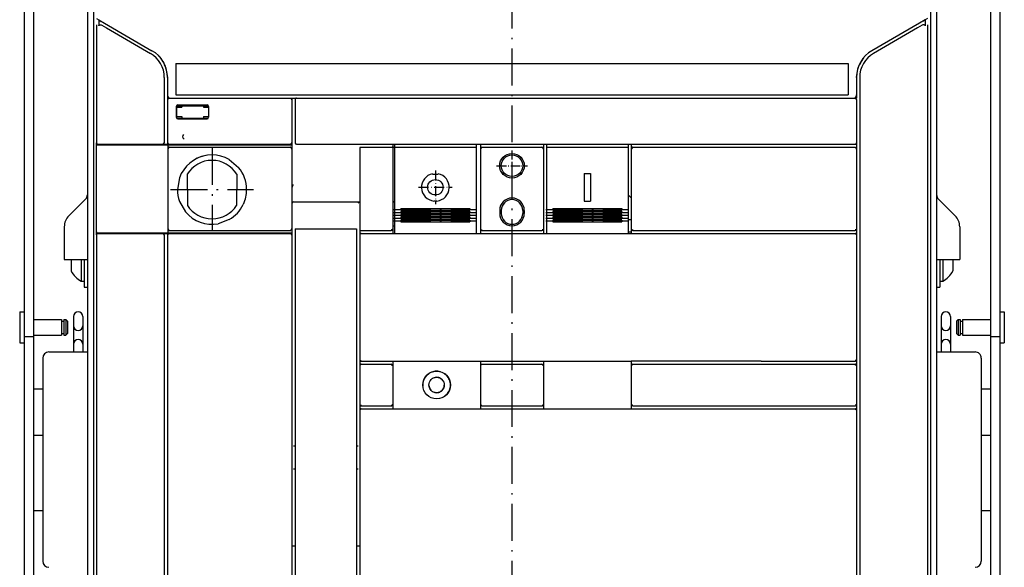
# Model space of a CAD drawing. Extents: x -821 to 996, y -146 to 1147.
# Drawn here: x -650 to -330, y 741 to 919 of the extents above; entities that cross this region are included whole.
import ezdxf

# ---------------------------------------------------------------- set-up
doc = ezdxf.new("R2010")
doc.units = 0
doc.linetypes.add('DASHDOT', pattern=[18.5, 12, -3, 0.5, -3])
doc.layers.get('0').update_dxf_attribs({"linetype": 'CONTINUOUS'})

msp = doc.modelspace()

# ---------------------------------------------------------------- linework, layer by layer
at = {"color": 7, "linetype": 'DASHDOT'}
msp.add_line((-490.29, 1112.99), (-490.29, 577.79), dxfattribs=at)
at = {"color": 211}
for p, q in [((-648.79, 1081.87), (-648.79, 621.37)), ((-645.79, 1081.87), (-645.79, 621.37)), ((-334.79, 1081.87), (-334.79, 621.37)), ((-331.79, 1081.87), (-331.79, 621.37))]:
    msp.add_line(p, q, dxfattribs=at)
at = {"color": 7}
for p, q in [((-628.29, 1006.37), (-628.29, 628.87)), ((-352.29, 1006.37), (-352.29, 628.87)), ((-599.54, 904.57), (-381.04, 904.57)), ((-599.54, 894.37), (-381.04, 894.37))]:
    msp.add_line(p, q, dxfattribs=at)
at = {"color": 9}
for p, q in [((-626.29, 999.87), (-626.29, 639.87)), ((-354.29, 999.87), (-354.29, 639.87)), ((-601.79, 893.37), (-562.29, 893.37)), ((-601.79, 878.37), (-562.29, 878.37))]:
    msp.add_line(p, q, dxfattribs=at)
at = {"color": 134}
for p, q in [((-626.29, 999.07), (-626.29, 640.67)), ((-354.29, 999.07), (-354.29, 640.67)), ((-625.4, 878.87), (-625.4, 848.87)), ((-561.29, 859.67), (-539.79, 859.67)), ((-529.04, 807.87), (-502.85, 807.87)), ((-517.29, 807.87), (-480.04, 807.87)), ((-480.04, 807.87), (-451.54, 807.87)), ((-409.27, 807.87), (-451.54, 807.87))]:
    msp.add_line(p, q, dxfattribs=at)
at = {"color": 3, "ltscale": 0.022037}
for p, q in [((-625.34, 919.19), (-624.58, 918.75)), ((-355.23, 919.19), (-355.99, 918.75))]:
    msp.add_line(p, q, dxfattribs=at)
at = {"color": 3, "ltscale": 0.04868}
msp.add_line((-624.58, 918.75), (-624.58, 916.8), dxfattribs=at)
at = {"color": 134, "ltscale": 0.023291}
msp.add_line((-624.58, 918.75), (-623.77, 918.28), dxfattribs=at)
at = {"color": 150, "ltscale": 0.052975}
msp.add_line((-624.58, 918.75), (-622.74, 917.69), dxfattribs=at)
at = {"color": 150, "ltscale": 0.052976}
msp.add_line((-355.99, 918.75), (-357.83, 917.69), dxfattribs=at)
at = {"color": 134, "ltscale": 0.023152}
msp.add_line((-355.99, 918.75), (-356.79, 918.28), dxfattribs=at)
at = {"color": 3, "ltscale": 0.048679}
msp.add_line((-355.99, 918.75), (-355.99, 916.8), dxfattribs=at)
at = {"color": 3}
for p, q in [((-625.29, 917.15), (-625.29, 878.87)), ((-355.29, 917.15), (-355.29, 693.75)), ((-625.39, 877.67), (-625.39, 850.07)), ((-602.19, 878.17), (-561.79, 878.17)), ((-602.19, 876.87), (-602.19, 850.87)), ((-601.69, 877.37), (-562.29, 877.37)), ((-561.79, 876.87), (-561.79, 850.87)), ((-479.04, 877.37), (-452.54, 877.37)), ((-479.04, 875.91), (-479.04, 852.57)), ((-452.54, 875.91), (-452.54, 852.57)), ((-477.04, 857.48), (-454.54, 857.48)), ((-477.04, 856.94), (-454.54, 856.94)), ((-477.04, 856.51), (-454.54, 856.51)), ((-477.04, 855.97), (-454.54, 855.97)), ((-477.04, 855.56), (-454.54, 855.56)), ((-477.04, 855.04), (-454.54, 855.04)), ((-477.04, 854.63), (-454.54, 854.63)), ((-477.04, 854.11), (-454.54, 854.11)), ((-477.04, 853.71), (-454.54, 853.71)), ((-477.04, 853.18), (-454.54, 853.18)), ((-625.29, 848.77), (-625.29, 641.22)), ((-602.19, 849.57), (-561.79, 849.57)), ((-601.69, 850.37), (-562.29, 850.37))]:
    msp.add_line(p, q, dxfattribs=at)
at = {"color": 2, "ltscale": 0.043308}
for p, q in [((-623.59, 917.02), (-622.09, 916.16)), ((-356.98, 917.02), (-358.48, 916.16))]:
    msp.add_line(p, q, dxfattribs=at)
at = {"color": 150, "ltscale": 0.446236}
for p, q in [((-622.74, 917.69), (-607.29, 908.76)), ((-357.83, 917.69), (-373.29, 908.76))]:
    msp.add_line(p, q, dxfattribs=at)
at = {"color": 2, "ltscale": 0.413012}
for p, q in [((-622.09, 916.16), (-607.79, 907.9)), ((-358.48, 916.16), (-372.79, 907.9))]:
    msp.add_line(p, q, dxfattribs=at)
at = {"color": 7, "ltscale": 0.03258}
msp.add_line((-603.28, 904.3), (-602.77, 903.1), dxfattribs=at)
at = {"color": 7, "ltscale": 0.255}
for p, q in [((-599.54, 904.57), (-599.54, 894.37)), ((-381.04, 904.57), (-381.04, 894.37))]:
    msp.add_line(p, q, dxfattribs=at)
at = {"color": 2}
for p, q in [((-603.29, 900.1), (-603.29, 878.87)), ((-377.29, 900.1), (-377.29, 693.62)), ((-560.29, 893.37), (-378.79, 893.37)), ((-622.39, 878.17), (-602.19, 878.17)), ((-560.29, 878.37), (-378.79, 878.37)), ((-529.04, 877.17), (-529.04, 850.87)), ((-500.54, 876.87), (-500.54, 850.87)), ((-480.04, 876.87), (-480.04, 850.87)), ((-451.54, 876.87), (-451.54, 850.87)), ((-378.29, 876.87), (-378.29, 850.87)), ((-622.39, 849.57), (-602.19, 849.57)), ((-603.29, 848.87), (-603.29, 641.12)), ((-602.29, 848.87), (-602.29, 663.12)), ((-601.79, 849.37), (-562.29, 849.37)), ((-561.79, 848.87), (-561.79, 663.87)), ((-539.29, 849.37), (-378.79, 849.37)), ((-451.04, 850.37), (-378.79, 850.37)), ((-378.29, 848.87), (-378.29, 808.37)), ((-642.79, 808.87), (-642.79, 742.87)), ((-451.04, 806.87), (-378.79, 806.87)), ((-409.27, 807.87), (-378.79, 807.87)), ((-337.79, 808.87), (-337.79, 742.87)), ((-529.04, 792.37), (-500.54, 792.37)), ((-500.54, 792.37), (-480.04, 792.37)), ((-480.04, 792.37), (-451.54, 792.37)), ((-451.54, 792.37), (-378.79, 792.37)), ((-451.04, 793.37), (-378.79, 793.37)), ((-378.29, 791.87), (-378.29, 732.87))]:
    msp.add_line(p, q, dxfattribs=at)
at = {"color": 150, "ltscale": 0.143164}
for p, q in [((-602.29, 900.1), (-602.29, 894.37)), ((-378.29, 900.1), (-378.29, 894.37))]:
    msp.add_line(p, q, dxfattribs=at)
at = {"color": 134, "ltscale": 0.025}
for p, q in [((-602.29, 894.37), (-602.29, 893.37)), ((-378.29, 894.37), (-378.29, 893.37)), ((-494.29, 856.87), (-494.29, 855.87)), ((-493.79, 856.87), (-493.79, 855.87)), ((-486.79, 856.87), (-486.79, 855.87)), ((-486.29, 856.87), (-486.29, 855.87))]:
    msp.add_line(p, q, dxfattribs=at)
at = {"color": 134, "ltscale": 0.0125}
for p, q in [((-602.29, 893.37), (-602.29, 892.87)), ((-378.79, 893.37), (-378.29, 893.37)), ((-597.54, 890.87), (-597.54, 890.37)), ((-590.54, 890.87), (-590.54, 890.37)), ((-597.54, 887.37), (-597.54, 886.87)), ((-590.54, 887.37), (-590.54, 886.87)), ((-602.29, 878.37), (-601.79, 878.37)), ((-561.29, 747.87), (-560.79, 747.87)), ((-540.79, 747.87), (-540.29, 747.87))]:
    msp.add_line(p, q, dxfattribs=at)
at = {"color": 134, "ltscale": 0.012498}
for p, q in [((-602.29, 893.37), (-601.79, 893.37)), ((-561.79, 877.37), (-561.79, 876.87))]:
    msp.add_line(p, q, dxfattribs=at)
at = {"color": 9, "ltscale": 0.35}
for p, q in [((-602.29, 892.87), (-602.29, 878.87)), ((-561.79, 892.87), (-561.79, 878.87))]:
    msp.add_line(p, q, dxfattribs=at)
at = {"color": 9, "ltscale": 0.009346}
msp.add_line((-602.04, 893.23), (-602.16, 892.87), dxfattribs=at)
at = {"color": 9, "ltscale": 0.007374}
msp.add_line((-601.79, 893.37), (-602.04, 893.23), dxfattribs=at)
at = {"color": 150, "ltscale": 0.050002}
msp.add_line((-562.29, 893.37), (-560.29, 893.37), dxfattribs=at)
at = {"color": 9, "ltscale": 0.007159}
msp.add_line((-562.29, 893.37), (-562.04, 893.23), dxfattribs=at)
at = {"color": 9, "ltscale": 0.00901}
msp.add_line((-562.04, 893.23), (-561.97, 892.87), dxfattribs=at)
at = {"color": 7, "ltscale": 0.0125}
msp.add_line((-561.79, 893.37), (-561.79, 892.87), dxfattribs=at)
at = {"color": 134, "ltscale": 0.0375}
for p, q in [((-561.79, 893.37), (-560.29, 893.37)), ((-603.79, 878.37), (-602.29, 878.37)), ((-529.04, 850.87), (-529.04, 849.37)), ((-480.04, 850.87), (-480.04, 849.37))]:
    msp.add_line(p, q, dxfattribs=at)
at = {"color": 150, "ltscale": 0.00714}
msp.add_line((-560.64, 893.12), (-560.79, 892.87), dxfattribs=at)
at = {"color": 150, "ltscale": 0.342502}
msp.add_line((-560.79, 892.87), (-560.79, 879.17), dxfattribs=at)
at = {"color": 150, "ltscale": 0.008878}
msp.add_line((-560.3, 893.2), (-560.64, 893.12), dxfattribs=at)
at = {"color": 150, "ltscale": 0.014337}
msp.add_line((-517.29, 893.37), (-516.72, 893.37), dxfattribs=at)
at = {"color": 150, "ltscale": 0.014333}
msp.add_line((-463.85, 893.37), (-463.28, 893.37), dxfattribs=at)
at = {"color": 150, "ltscale": 0.042967}
msp.add_line((-410.99, 893.37), (-409.27, 893.37), dxfattribs=at)
at = {"color": 2, "ltscale": 0.007375}
for p, q in [((-378.79, 893.37), (-378.53, 893.23)), ((-601.79, 849.37), (-602.04, 849.23))]:
    msp.add_line(p, q, dxfattribs=at)
at = {"color": 2, "ltscale": 0.00912}
msp.add_line((-378.53, 893.23), (-378.44, 892.87), dxfattribs=at)
at = {"color": 2, "ltscale": 0.342502}
msp.add_line((-378.29, 892.87), (-378.29, 879.17), dxfattribs=at)
at = {"color": 9, "ltscale": 0.0875}
for p, q in [((-599.41, 890.62), (-599.41, 887.12)), ((-588.91, 890.62), (-588.91, 887.12))]:
    msp.add_line(p, q, dxfattribs=at)
at = {"color": 134, "ltscale": 0.09375}
msp.add_line((-599.29, 890.75), (-599.29, 887), dxfattribs=at)
at = {"color": 134, "ltscale": 0.04375}
for p, q in [((-599.29, 890.37), (-597.54, 890.37)), ((-599.29, 887.37), (-597.54, 887.37))]:
    msp.add_line(p, q, dxfattribs=at)
at = {"color": 134, "ltscale": 0.25}
msp.add_line((-599.16, 890.87), (-589.16, 890.87), dxfattribs=at)
at = {"color": 9, "ltscale": 0.2375}
for p, q in [((-598.91, 891.12), (-589.41, 891.12)), ((-598.91, 886.62), (-589.41, 886.62))]:
    msp.add_line(p, q, dxfattribs=at)
at = {"color": 134, "ltscale": 0.040625}
for p, q in [((-590.54, 890.37), (-588.91, 890.37)), ((-590.54, 887.37), (-588.91, 887.37))]:
    msp.add_line(p, q, dxfattribs=at)
at = {"color": 134, "ltscale": 0.250005}
msp.add_line((-599.16, 886.87), (-589.16, 886.87), dxfattribs=at)
at = {"color": 2, "ltscale": 2.9e-05}
msp.add_line((-596.8, 880.16), (-596.8, 880.16), dxfattribs=at)
at = {"color": 2, "ltscale": 0.001471}
for p, q in [((-625.4, 878.87), (-625.34, 878.87)), ((-625.4, 848.87), (-625.34, 848.87))]:
    msp.add_line(p, q, dxfattribs=at)
at = {"color": 134, "ltscale": 0.001465}
for p, q in [((-624.9, 878.37), (-624.84, 878.37)), ((-624.9, 849.37), (-624.84, 849.37))]:
    msp.add_line(p, q, dxfattribs=at)
at = {"color": 2, "ltscale": 0.0625}
for p, q in [((-624.89, 878.17), (-622.39, 878.17)), ((-624.89, 849.57), (-622.39, 849.57))]:
    msp.add_line(p, q, dxfattribs=at)
at = {"color": 2, "ltscale": 0.062489}
for p, q in [((-624.84, 878.37), (-622.34, 878.37)), ((-624.84, 849.37), (-622.34, 849.37))]:
    msp.add_line(p, q, dxfattribs=at)
at = {"color": 134, "ltscale": 0.004997}
for p, q in [((-622.6, 878.37), (-622.6, 878.17)), ((-622.52, 878.37), (-622.52, 878.17)), ((-602.29, 878.37), (-602.29, 878.17))]:
    msp.add_line(p, q, dxfattribs=at)
at = {"color": 2, "ltscale": 0.463928}
for p, q in [((-622.34, 878.37), (-603.79, 878.37)), ((-622.34, 849.37), (-603.79, 849.37))]:
    msp.add_line(p, q, dxfattribs=at)
at = {"color": 2, "ltscale": 0.007243}
msp.add_line((-603.54, 878.52), (-603.79, 878.37), dxfattribs=at)
at = {"color": 2, "ltscale": 0.009396}
msp.add_line((-603.41, 878.87), (-603.54, 878.52), dxfattribs=at)
at = {"color": 134, "ltscale": 0.012502}
for p, q in [((-602.29, 878.87), (-602.29, 878.37)), ((-562.29, 878.37), (-561.79, 878.37))]:
    msp.add_line(p, q, dxfattribs=at)
at = {"color": 3, "ltscale": 0.032498}
for p, q in [((-602.19, 878.17), (-602.19, 876.87)), ((-602.19, 850.87), (-602.19, 849.57))]:
    msp.add_line(p, q, dxfattribs=at)
at = {"color": 9, "ltscale": 0.00912}
msp.add_line((-602.13, 878.87), (-602.04, 878.52), dxfattribs=at)
at = {"color": 3, "ltscale": 0.009345}
msp.add_line((-601.94, 877.23), (-602.06, 876.87), dxfattribs=at)
at = {"color": 9, "ltscale": 0.007375}
msp.add_line((-602.04, 878.52), (-601.79, 878.37), dxfattribs=at)
at = {"color": 3, "ltscale": 0.007375}
msp.add_line((-601.69, 877.37), (-601.94, 877.23), dxfattribs=at)
at = {"color": 1, "linetype": 'DASHDOT'}
for p, q in [((-587.78, 877.12), (-587.78, 850.12)), ((-601.29, 863.62), (-574.28, 863.62)), ((-528.69, 857.2), (-501.69, 857.2)), ((-528.69, 856.23), (-501.69, 856.23)), ((-528.69, 855.28), (-501.69, 855.28)), ((-479.29, 857.2), (-452.29, 857.2)), ((-479.29, 856.23), (-452.29, 856.23)), ((-479.29, 855.28), (-452.29, 855.28)), ((-528.69, 854.34), (-501.69, 854.34)), ((-528.69, 853.42), (-501.69, 853.42)), ((-479.29, 854.34), (-452.29, 854.34)), ((-479.29, 853.42), (-452.29, 853.42))]:
    msp.add_line(p, q, dxfattribs=at)
at = {"color": 9, "ltscale": 0.00716}
msp.add_line((-562.04, 878.52), (-562.29, 878.37), dxfattribs=at)
at = {"color": 3, "ltscale": 0.007158}
for p, q in [((-562.29, 877.37), (-562.04, 877.23)), ((-562.04, 850.52), (-562.29, 850.37))]:
    msp.add_line(p, q, dxfattribs=at)
at = {"color": 9, "ltscale": 0.009428}
msp.add_line((-561.91, 878.87), (-562.04, 878.52), dxfattribs=at)
at = {"color": 3, "ltscale": 0.00901}
msp.add_line((-562.04, 877.23), (-561.97, 876.87), dxfattribs=at)
at = {"color": 7, "ltscale": 0.037502}
msp.add_line((-561.79, 878.87), (-561.79, 877.37), dxfattribs=at)
at = {"color": 3, "ltscale": 0.032501}
msp.add_line((-561.79, 878.17), (-561.79, 876.87), dxfattribs=at)
at = {"color": 150, "ltscale": 0.0075}
msp.add_line((-560.79, 879.17), (-560.79, 878.87), dxfattribs=at)
at = {"color": 150, "ltscale": 0.00535}
msp.add_line((-560.79, 878.87), (-560.64, 878.71), dxfattribs=at)
at = {"color": 150, "ltscale": 0.00351}
msp.add_line((-560.64, 878.71), (-560.54, 878.62), dxfattribs=at)
at = {"color": 150}
for p, q in [((-539.79, 877.17), (-539.79, 850.87)), ((-451.04, 877.37), (-378.79, 877.37)), ((-539.79, 848.87), (-539.79, 808.37)), ((-539.79, 791.87), (-539.79, 732.87))]:
    msp.add_line(p, q, dxfattribs=at)
at = {"color": 150, "ltscale": 0.001222}
msp.add_line((-539.59, 877.37), (-539.54, 877.37), dxfattribs=at)
at = {"color": 150, "ltscale": 0.249898}
msp.add_line((-539.54, 877.37), (-529.54, 877.37), dxfattribs=at)
at = {"color": 150, "ltscale": 0.007629}
msp.add_line((-529.54, 877.37), (-529.24, 877.37), dxfattribs=at)
at = {"color": 134, "ltscale": 0.029997}
msp.add_line((-529.04, 878.37), (-529.04, 877.17), dxfattribs=at)
at = {"color": 1, "ltscale": 0.014999}
for p, q in [((-529.04, 877.37), (-528.44, 877.37)), ((-529.04, 851.87), (-528.44, 851.87))]:
    msp.add_line(p, q, dxfattribs=at)
at = {"color": 1, "ltscale": 0.025}
for p, q in [((-528.44, 878.37), (-528.44, 877.37)), ((-501.94, 878.37), (-501.94, 877.37)), ((-630.29, 833.87), (-629.29, 833.87)), ((-351.29, 833.87), (-350.29, 833.87)), ((-629.29, 831.87), (-628.29, 831.87)), ((-352.29, 831.87), (-351.29, 831.87))]:
    msp.add_line(p, q, dxfattribs=at)
at = {"color": 1}
for p, q in [((-528.44, 877.37), (-501.94, 877.37)), ((-528.44, 875.91), (-528.44, 852.57)), ((-501.94, 875.91), (-501.94, 852.57)), ((-526.44, 857.48), (-503.94, 857.48)), ((-526.44, 856.94), (-503.94, 856.94)), ((-526.44, 856.51), (-503.94, 856.51)), ((-526.44, 855.97), (-503.94, 855.97)), ((-526.44, 855.56), (-503.94, 855.56)), ((-526.44, 855.04), (-503.94, 855.04)), ((-526.44, 854.63), (-503.94, 854.63)), ((-526.44, 854.11), (-503.94, 854.11)), ((-526.44, 853.71), (-503.94, 853.71)), ((-526.44, 853.18), (-503.94, 853.18))]:
    msp.add_line(p, q, dxfattribs=at)
at = {"color": 1, "ltscale": 0.036539}
for p, q in [((-528.44, 877.37), (-528.44, 875.91)), ((-501.94, 877.37), (-501.94, 875.91))]:
    msp.add_line(p, q, dxfattribs=at)
at = {"color": 134, "ltscale": 0.037498}
for p, q in [((-500.54, 878.37), (-500.54, 876.87)), ((-480.04, 878.37), (-480.04, 876.87)), ((-451.54, 878.37), (-451.54, 876.87))]:
    msp.add_line(p, q, dxfattribs=at)
at = {"color": 150, "ltscale": 0.009391}
msp.add_line((-500.29, 877.23), (-500.41, 876.87), dxfattribs=at)
at = {"color": 150, "ltscale": 0.007255}
msp.add_line((-500.04, 877.37), (-500.29, 877.23), dxfattribs=at)
at = {"color": 150, "ltscale": 0.4875}
msp.add_line((-500.04, 877.37), (-480.54, 877.37), dxfattribs=at)
at = {"color": 150, "ltscale": 0.007254}
msp.add_line((-480.54, 877.37), (-480.28, 877.23), dxfattribs=at)
at = {"color": 150, "ltscale": 0.009058}
msp.add_line((-480.28, 877.23), (-480.21, 876.87), dxfattribs=at)
at = {"color": 3, "ltscale": 0.025}
for p, q in [((-479.04, 878.37), (-479.04, 877.37)), ((-452.54, 878.37), (-452.54, 877.37)), ((-452.54, 853.87), (-451.54, 853.87)), ((-452.54, 849.87), (-451.54, 849.87))]:
    msp.add_line(p, q, dxfattribs=at)
at = {"color": 3, "ltscale": 0.036539}
for p, q in [((-479.04, 877.37), (-479.04, 875.91)), ((-452.54, 877.37), (-452.54, 875.91))]:
    msp.add_line(p, q, dxfattribs=at)
at = {"color": 150, "ltscale": 0.009414}
msp.add_line((-451.28, 877.23), (-451.41, 876.87), dxfattribs=at)
at = {"color": 150, "ltscale": 0.007197}
msp.add_line((-451.04, 877.37), (-451.28, 877.23), dxfattribs=at)
at = {"color": 134, "ltscale": 0.000305}
for p, q in [((-378.79, 878.37), (-378.77, 878.37)), ((-378.79, 850.37), (-378.77, 850.37)), ((-378.79, 849.37), (-378.77, 849.37)), ((-378.79, 807.87), (-378.77, 807.87)), ((-378.79, 806.87), (-378.77, 806.87)), ((-378.79, 793.37), (-378.77, 793.37)), ((-378.79, 792.37), (-378.77, 792.37))]:
    msp.add_line(p, q, dxfattribs=at)
at = {"color": 150, "ltscale": 0.007374}
msp.add_line((-378.79, 877.37), (-378.53, 877.23), dxfattribs=at)
at = {"color": 134, "ltscale": 0.000153}
msp.add_line((-378.79, 877.37), (-378.78, 877.37), dxfattribs=at)
at = {"color": 150, "ltscale": 0.009121}
msp.add_line((-378.53, 877.23), (-378.44, 876.87), dxfattribs=at)
at = {"color": 2, "ltscale": 0.006486}
msp.add_line((-378.29, 878.93), (-378.43, 878.72), dxfattribs=at)
at = {"color": 2, "ltscale": 0.0075}
msp.add_line((-378.29, 879.17), (-378.29, 878.87), dxfattribs=at)
at = {"color": 150, "ltscale": 0.049998}
msp.add_line((-378.29, 878.87), (-378.29, 876.87), dxfattribs=at)
at = {"color": 1, "linetype": 'DASHDOT', "ltscale": 0.249997}
msp.add_line((-490.29, 876.37), (-490.29, 866.37), dxfattribs=at)
at = {"color": 3, "ltscale": 0.097539}
msp.add_line((-582.16, 873.37), (-579.19, 870.84), dxfattribs=at)
at = {"color": 134, "ltscale": 0.165836}
msp.add_line((-561.79, 871.67), (-561.79, 865.04), dxfattribs=at)
at = {"color": 1, "linetype": 'DASHDOT', "ltscale": 0.249998}
msp.add_line((-495.29, 871.37), (-485.29, 871.37), dxfattribs=at)
at = {"color": 1, "linetype": 'DASHDOT', "ltscale": 0.22515}
msp.add_line((-494.79, 871.38), (-485.78, 871.38), dxfattribs=at)
at = {"color": 3, "ltscale": 0.097558}
msp.add_line((-598.33, 867.46), (-599.04, 863.62), dxfattribs=at)
at = {"color": 134, "ltscale": 0.254204}
for p, q in [((-595.84, 868.67), (-595.79, 858.5)), ((-579.74, 868.67), (-579.79, 858.5))]:
    msp.add_line(p, q, dxfattribs=at)
at = {"color": 1, "ltscale": 0.002152}
msp.add_line((-516.12, 868.78), (-516.1, 868.69), dxfattribs=at)
at = {"color": 1, "ltscale": 0.045813}
msp.add_line((-516.1, 868.69), (-514.27, 868.69), dxfattribs=at)
at = {"color": 1, "linetype": 'DASHDOT', "ltscale": 0.275}
for p, q in [((-515.19, 869.87), (-515.19, 858.87)), ((-520.69, 864.37), (-509.69, 864.37))]:
    msp.add_line(p, q, dxfattribs=at)
at = {"color": 1, "ltscale": 0.002153}
msp.add_line((-514.25, 868.78), (-514.27, 868.69), dxfattribs=at)
at = {"color": 3, "ltscale": 0.05}
for p, q in [((-466.79, 868.87), (-464.79, 868.87)), ((-466.79, 859.87), (-464.79, 859.87))]:
    msp.add_line(p, q, dxfattribs=at)
at = {"color": 3, "ltscale": 0.225}
for p, q in [((-466.79, 868.87), (-466.79, 859.87)), ((-464.79, 868.87), (-464.79, 859.87))]:
    msp.add_line(p, q, dxfattribs=at)
at = {"color": 134, "ltscale": 0.012714}
msp.add_line((-561.28, 865.04), (-561.79, 865.04), dxfattribs=at)
at = {"color": 3, "ltscale": 0.034824}
msp.add_line((-452.54, 861.87), (-451.54, 860.9), dxfattribs=at)
at = {"color": 4, "ltscale": 0.192678}
msp.add_line((-628.87, 860.53), (-634.32, 855.08), dxfattribs=at)
at = {"color": 3, "ltscale": 0.09756}
msp.add_line((-598.36, 859.78), (-596.38, 856.41), dxfattribs=at)
at = {"color": 1, "ltscale": 0.020894}
msp.add_line((-528.44, 859.87), (-529.04, 859.29), dxfattribs=at)
at = {"color": 1, "ltscale": 0.001777}
for p, q in [((-515.68, 859.97), (-515.69, 859.9)), ((-514.69, 859.97), (-514.68, 859.9))]:
    msp.add_line(p, q, dxfattribs=at)
at = {"color": 1, "ltscale": 0.024988}
msp.add_line((-515.68, 859.97), (-514.69, 859.97), dxfattribs=at)
at = {"color": 31, "ltscale": 0.192678}
msp.add_line((-351.7, 860.53), (-346.25, 855.08), dxfattribs=at)
at = {"color": 1, "ltscale": 0.013287}
for p, q in [((-526.44, 857.48), (-526.44, 856.94)), ((-503.94, 857.48), (-503.94, 856.94))]:
    msp.add_line(p, q, dxfattribs=at)
at = {"color": 1, "ltscale": 0.013446}
for p, q in [((-526.44, 856.51), (-526.44, 855.97)), ((-503.94, 856.51), (-503.94, 855.97))]:
    msp.add_line(p, q, dxfattribs=at)
at = {"color": 1, "ltscale": 0.012991}
for p, q in [((-526.44, 855.56), (-526.44, 855.04)), ((-503.94, 855.56), (-503.94, 855.04))]:
    msp.add_line(p, q, dxfattribs=at)
at = {"color": 1, "ltscale": 0.01284}
for p, q in [((-526.44, 854.63), (-526.44, 854.11)), ((-503.94, 854.63), (-503.94, 854.11))]:
    msp.add_line(p, q, dxfattribs=at)
at = {"color": 3, "ltscale": 0.013287}
for p, q in [((-477.04, 857.48), (-477.04, 856.94)), ((-454.54, 857.48), (-454.54, 856.94))]:
    msp.add_line(p, q, dxfattribs=at)
at = {"color": 3, "ltscale": 0.013446}
for p, q in [((-477.04, 856.51), (-477.04, 855.97)), ((-454.54, 856.51), (-454.54, 855.97))]:
    msp.add_line(p, q, dxfattribs=at)
at = {"color": 3, "ltscale": 0.012991}
for p, q in [((-477.04, 855.56), (-477.04, 855.04)), ((-454.54, 855.56), (-454.54, 855.04))]:
    msp.add_line(p, q, dxfattribs=at)
at = {"color": 3, "ltscale": 0.012842}
for p, q in [((-477.04, 854.63), (-477.04, 854.11)), ((-454.54, 854.63), (-454.54, 854.11))]:
    msp.add_line(p, q, dxfattribs=at)
at = {"color": 4, "ltscale": 0.266789}
msp.add_line((-635.79, 851.55), (-635.79, 840.87), dxfattribs=at)
at = {"color": 3, "ltscale": 0.097595}
msp.add_line((-582.17, 853.89), (-585.83, 852.55), dxfattribs=at)
at = {"color": 1, "ltscale": 0.034174}
for p, q in [((-528.44, 852.57), (-528.44, 851.21)), ((-501.94, 852.57), (-501.94, 851.21))]:
    msp.add_line(p, q, dxfattribs=at)
at = {"color": 1, "ltscale": 0.045821}
for p, q in [((-528.44, 851.21), (-528.44, 849.37)), ((-501.94, 851.21), (-501.94, 849.37))]:
    msp.add_line(p, q, dxfattribs=at)
at = {"color": 1, "ltscale": 0.013107}
for p, q in [((-526.44, 853.71), (-526.44, 853.18)), ((-503.94, 853.71), (-503.94, 853.18))]:
    msp.add_line(p, q, dxfattribs=at)
at = {"color": 3, "ltscale": 0.034174}
for p, q in [((-479.04, 852.57), (-479.04, 851.21)), ((-452.54, 852.57), (-452.54, 851.21))]:
    msp.add_line(p, q, dxfattribs=at)
at = {"color": 3, "ltscale": 0.045821}
for p, q in [((-479.04, 851.21), (-479.04, 849.37)), ((-452.54, 851.21), (-452.54, 849.37))]:
    msp.add_line(p, q, dxfattribs=at)
at = {"color": 3, "ltscale": 0.013107}
for p, q in [((-477.04, 853.71), (-477.04, 853.18)), ((-454.54, 853.71), (-454.54, 853.18))]:
    msp.add_line(p, q, dxfattribs=at)
at = {"color": 31, "ltscale": 0.266789}
msp.add_line((-344.79, 851.55), (-344.79, 840.87), dxfattribs=at)
at = {"color": 134, "ltscale": 0.005002}
for p, q in [((-622.6, 849.57), (-622.6, 849.37)), ((-622.52, 849.57), (-622.52, 849.37)), ((-602.29, 849.57), (-602.29, 849.37))]:
    msp.add_line(p, q, dxfattribs=at)
at = {"color": 2, "ltscale": 0.007244}
msp.add_line((-603.79, 849.37), (-603.54, 849.23), dxfattribs=at)
at = {"color": 134, "ltscale": 0.05}
msp.add_line((-603.79, 849.37), (-601.79, 849.37), dxfattribs=at)
at = {"color": 2, "ltscale": 0.00905}
msp.add_line((-603.54, 849.23), (-603.46, 848.87), dxfattribs=at)
at = {"color": 2, "ltscale": 0.009344}
msp.add_line((-602.04, 849.23), (-602.16, 848.87), dxfattribs=at)
at = {"color": 3, "ltscale": 0.00912}
msp.add_line((-602.03, 850.87), (-601.94, 850.52), dxfattribs=at)
at = {"color": 3, "ltscale": 0.007376}
msp.add_line((-601.94, 850.52), (-601.69, 850.37), dxfattribs=at)
at = {"color": 2, "ltscale": 0.007158}
msp.add_line((-562.29, 849.37), (-562.04, 849.23), dxfattribs=at)
at = {"color": 3, "ltscale": 0.009428}
msp.add_line((-561.91, 850.87), (-562.04, 850.52), dxfattribs=at)
at = {"color": 2, "ltscale": 0.009009}
msp.add_line((-562.04, 849.23), (-561.97, 848.87), dxfattribs=at)
at = {"color": 3, "ltscale": 0.0325}
msp.add_line((-561.79, 850.87), (-561.79, 849.57), dxfattribs=at)
at = {"color": 134, "ltscale": 0.017502}
msp.add_line((-561.79, 849.57), (-561.79, 848.87), dxfattribs=at)
at = {"color": 230}
for p, q in [((-560.79, 850.88), (-540.79, 850.88)), ((-560.79, 849.88), (-560.79, 720.88)), ((-540.79, 849.88), (-540.79, 720.88))]:
    msp.add_line(p, q, dxfattribs=at)
at = {"color": 230, "ltscale": 0.025}
for p, q in [((-560.79, 850.88), (-560.79, 849.88)), ((-540.79, 850.88), (-540.79, 849.88))]:
    msp.add_line(p, q, dxfattribs=at)
at = {"color": 150, "ltscale": 0.00625}
msp.add_line((-539.79, 850.87), (-539.79, 850.62), dxfattribs=at)
at = {"color": 150, "ltscale": 0.043752}
msp.add_line((-539.79, 850.62), (-539.79, 848.87), dxfattribs=at)
at = {"color": 150, "ltscale": 0.00717}
for p, q in [((-539.64, 849.12), (-539.79, 848.87)), ((-539.79, 808.37), (-539.64, 808.13)), ((-539.79, 793.87), (-539.64, 793.63))]:
    msp.add_line(p, q, dxfattribs=at)
at = {"color": 150, "ltscale": 0.009305}
msp.add_line((-539.29, 849.25), (-539.64, 849.12), dxfattribs=at)
at = {"color": 2, "ltscale": 0.25}
msp.add_line((-539.54, 850.37), (-529.54, 850.37), dxfattribs=at)
at = {"color": 134, "ltscale": 0.000134}
for p, q in [((-539.29, 849.37), (-539.29, 849.37)), ((-539.29, 806.87), (-539.29, 806.87)), ((-539.29, 792.37), (-539.29, 792.37))]:
    msp.add_line(p, q, dxfattribs=at)
at = {"color": 2, "ltscale": 0.009462}
for p, q in [((-529.18, 850.62), (-529.54, 850.5)), ((-451.03, 806.75), (-451.39, 806.63)), ((-529.18, 793.62), (-529.54, 793.5))]:
    msp.add_line(p, q, dxfattribs=at)
at = {"color": 2, "ltscale": 0.007303}
for p, q in [((-529.04, 850.87), (-529.18, 850.62)), ((-451.39, 806.63), (-451.54, 806.37)), ((-529.04, 793.87), (-529.18, 793.62))]:
    msp.add_line(p, q, dxfattribs=at)
at = {"color": 2, "ltscale": 0.007229}
for p, q in [((-500.54, 850.87), (-500.39, 850.62)), ((-480.04, 850.87), (-480.18, 850.62)), ((-500.39, 806.62), (-500.54, 806.37)), ((-480.18, 806.62), (-480.04, 806.37)), ((-500.54, 793.87), (-500.39, 793.62)), ((-480.04, 793.87), (-480.18, 793.62))]:
    msp.add_line(p, q, dxfattribs=at)
at = {"color": 134, "ltscale": 0.037502}
for p, q in [((-500.54, 850.87), (-500.54, 849.37)), ((-451.54, 850.87), (-451.54, 849.37))]:
    msp.add_line(p, q, dxfattribs=at)
at = {"color": 2, "ltscale": 0.009029}
for p, q in [((-500.39, 850.62), (-500.04, 850.55)), ((-480.53, 806.7), (-480.18, 806.62)), ((-500.39, 793.62), (-500.04, 793.55))]:
    msp.add_line(p, q, dxfattribs=at)
at = {"color": 2, "ltscale": 0.4875}
for p, q in [((-500.04, 850.37), (-480.54, 850.37)), ((-500.04, 806.87), (-480.54, 806.87)), ((-500.04, 793.37), (-480.54, 793.37))]:
    msp.add_line(p, q, dxfattribs=at)
at = {"color": 2, "ltscale": 0.009374}
for p, q in [((-480.18, 850.62), (-480.53, 850.5)), ((-480.18, 793.62), (-480.53, 793.5))]:
    msp.add_line(p, q, dxfattribs=at)
at = {"color": 2, "ltscale": 0.007302}
for p, q in [((-451.54, 850.87), (-451.39, 850.62)), ((-451.54, 793.87), (-451.39, 793.62))]:
    msp.add_line(p, q, dxfattribs=at)
at = {"color": 2, "ltscale": 0.009152}
for p, q in [((-451.39, 850.62), (-451.03, 850.55)), ((-529.54, 806.7), (-529.18, 806.63)), ((-451.39, 793.62), (-451.03, 793.55))]:
    msp.add_line(p, q, dxfattribs=at)
at = {"color": 2, "ltscale": 0.008776}
for p, q in [((-378.43, 850.63), (-378.77, 850.55)), ((-378.43, 808.13), (-378.77, 808.05)), ((-378.43, 793.63), (-378.77, 793.55))]:
    msp.add_line(p, q, dxfattribs=at)
at = {"color": 2, "ltscale": 0.009193}
for p, q in [((-378.77, 849.25), (-378.43, 849.12)), ((-378.77, 806.75), (-378.43, 806.62)), ((-378.77, 792.25), (-378.43, 792.12))]:
    msp.add_line(p, q, dxfattribs=at)
at = {"color": 2, "ltscale": 0.007079}
for p, q in [((-378.29, 850.87), (-378.43, 850.63)), ((-378.43, 849.12), (-378.29, 848.87)), ((-378.29, 808.37), (-378.43, 808.13)), ((-378.29, 793.87), (-378.43, 793.63)), ((-378.43, 792.12), (-378.29, 791.87))]:
    msp.add_line(p, q, dxfattribs=at)
at = {"color": 7, "ltscale": 0.05}
for p, q in [((-378.29, 850.87), (-378.29, 848.87)), ((-378.29, 808.37), (-378.29, 806.37)), ((-378.29, 793.87), (-378.29, 791.87))]:
    msp.add_line(p, q, dxfattribs=at)
at = {"color": 4, "ltscale": 0.1875}
msp.add_line((-635.79, 840.87), (-628.29, 840.87), dxfattribs=at)
at = {"color": 1, "ltscale": 0.092453}
for p, q in [((-633.59, 840.87), (-633.59, 837.18)), ((-346.99, 840.87), (-346.99, 837.18))]:
    msp.add_line(p, q, dxfattribs=at)
at = {"color": 1, "ltscale": 0.175043}
msp.add_line((-630.29, 840.87), (-630.29, 833.87), dxfattribs=at)
at = {"color": 1, "ltscale": 0.225043}
for p, q in [((-629.29, 840.87), (-629.29, 831.87)), ((-351.29, 840.87), (-351.29, 831.87))]:
    msp.add_line(p, q, dxfattribs=at)
at = {"color": 31, "ltscale": 0.1875}
msp.add_line((-352.29, 840.87), (-344.79, 840.87), dxfattribs=at)
at = {"color": 1, "ltscale": 4.3e-05}
msp.add_line((-350.29, 840.87), (-350.29, 840.87), dxfattribs=at)
at = {"color": 1, "ltscale": 0.175}
msp.add_line((-350.29, 840.87), (-350.29, 833.87), dxfattribs=at)
at = {"color": 4, "ltscale": 0.25}
for p, q in [((-650.29, 823.86), (-650.29, 813.86)), ((-330.29, 823.86), (-330.29, 813.86))]:
    msp.add_line(p, q, dxfattribs=at)
at = {"color": 4, "ltscale": 0.0375}
for p, q in [((-650.29, 823.86), (-648.79, 823.86)), ((-331.79, 823.86), (-330.29, 823.86)), ((-650.29, 813.86), (-648.79, 813.86)), ((-331.79, 813.86), (-330.29, 813.86))]:
    msp.add_line(p, q, dxfattribs=at)
at = {"color": 4, "ltscale": 0.226498}
for p, q in [((-645.79, 821.36), (-636.73, 821.36)), ((-645.79, 816.36), (-636.73, 816.36))]:
    msp.add_line(p, q, dxfattribs=at)
at = {"color": 4, "ltscale": 0.125}
for p, q in [((-636.73, 821.36), (-636.73, 816.36)), ((-635.99, 821.36), (-635.99, 816.36)), ((-635.29, 821.36), (-635.29, 816.36)), ((-345.29, 821.36), (-345.29, 816.36)), ((-344.59, 821.36), (-344.59, 816.36)), ((-343.85, 821.36), (-343.85, 816.36))]:
    msp.add_line(p, q, dxfattribs=at)
at = {"color": 4, "ltscale": 0.018501}
for p, q in [((-636.73, 820.86), (-635.99, 820.86)), ((-344.59, 820.86), (-343.85, 820.86)), ((-636.73, 816.86), (-635.99, 816.86)), ((-344.59, 816.86), (-343.85, 816.86))]:
    msp.add_line(p, q, dxfattribs=at)
at = {"color": 4, "ltscale": 0.0175}
for p, q in [((-635.99, 821.36), (-635.29, 821.36)), ((-345.29, 821.36), (-344.59, 821.36)), ((-635.99, 816.36), (-635.29, 816.36)), ((-345.29, 816.36), (-344.59, 816.36))]:
    msp.add_line(p, q, dxfattribs=at)
at = {"color": 4, "ltscale": 0.017678}
for p, q in [((-635.29, 821.36), (-634.79, 820.86)), ((-345.29, 821.36), (-345.79, 820.86)), ((-634.79, 816.86), (-635.29, 816.36)), ((-345.79, 816.86), (-345.29, 816.36))]:
    msp.add_line(p, q, dxfattribs=at)
at = {"color": 4, "ltscale": 0.1}
for p, q in [((-634.79, 820.86), (-634.79, 816.86)), ((-345.79, 820.86), (-345.79, 816.86))]:
    msp.add_line(p, q, dxfattribs=at)
at = {"color": 211, "ltscale": 0.287498}
for p, q in [((-632.79, 822.37), (-632.79, 810.87)), ((-629.79, 822.37), (-629.79, 810.87)), ((-350.79, 822.37), (-350.79, 810.87)), ((-347.79, 822.37), (-347.79, 810.87))]:
    msp.add_line(p, q, dxfattribs=at)
at = {"color": 4, "ltscale": 0.2265}
for p, q in [((-343.85, 821.36), (-334.79, 821.36)), ((-343.85, 816.36), (-334.79, 816.36))]:
    msp.add_line(p, q, dxfattribs=at)
at = {"color": 211, "ltscale": 0.075}
for p, q in [((-648.79, 815.87), (-645.79, 815.87)), ((-334.79, 815.87), (-331.79, 815.87)), ((-645.79, 798.86), (-642.79, 798.86)), ((-337.79, 798.86), (-334.79, 798.86)), ((-645.79, 783.86), (-642.79, 783.86)), ((-337.79, 783.86), (-334.79, 783.86)), ((-645.79, 759.37), (-642.79, 759.37)), ((-337.79, 759.37), (-334.79, 759.37))]:
    msp.add_line(p, q, dxfattribs=at)
at = {"color": 2, "ltscale": 0.3125}
for p, q in [((-640.79, 810.87), (-628.29, 810.87)), ((-352.29, 810.87), (-339.79, 810.87)), ((-529.04, 806.37), (-529.04, 793.87)), ((-500.54, 806.37), (-500.54, 793.87)), ((-480.04, 806.37), (-480.04, 793.87)), ((-451.54, 806.37), (-451.54, 793.87)), ((-378.29, 806.37), (-378.29, 793.87))]:
    msp.add_line(p, q, dxfattribs=at)
at = {"color": 2, "ltscale": 0.075}
msp.add_line((-352.29, 810.87), (-349.29, 810.87), dxfattribs=at)
at = {"color": 150, "ltscale": 0.05}
for p, q in [((-539.79, 808.37), (-539.79, 806.37)), ((-539.79, 793.87), (-539.79, 791.87))]:
    msp.add_line(p, q, dxfattribs=at)
at = {"color": 150, "ltscale": 0.007171}
for p, q in [((-539.64, 806.62), (-539.79, 806.37)), ((-539.64, 792.12), (-539.79, 791.87))]:
    msp.add_line(p, q, dxfattribs=at)
at = {"color": 150, "ltscale": 0.008932}
for p, q in [((-539.64, 808.13), (-539.29, 808.05)), ((-539.64, 793.63), (-539.29, 793.55))]:
    msp.add_line(p, q, dxfattribs=at)
at = {"color": 150, "ltscale": 0.009304}
for p, q in [((-539.29, 806.75), (-539.64, 806.62)), ((-539.29, 792.25), (-539.64, 792.12))]:
    msp.add_line(p, q, dxfattribs=at)
at = {"color": 134, "ltscale": 0.25625}
msp.add_line((-539.29, 807.87), (-529.04, 807.87), dxfattribs=at)
at = {"color": 134, "ltscale": 6.7e-05}
for p, q in [((-539.29, 807.87), (-539.29, 807.87)), ((-539.29, 793.37), (-539.29, 793.37))]:
    msp.add_line(p, q, dxfattribs=at)
at = {"color": 2, "ltscale": 0.24375}
for p, q in [((-539.29, 806.87), (-529.54, 806.87)), ((-539.29, 793.37), (-529.54, 793.37))]:
    msp.add_line(p, q, dxfattribs=at)
at = {"color": 2, "ltscale": 0.012112}
msp.add_line((-538.87, 806.87), (-538.39, 806.87), dxfattribs=at)
at = {"color": 2, "ltscale": 0.007304}
msp.add_line((-529.18, 806.63), (-529.04, 806.37), dxfattribs=at)
at = {"color": 134, "ltscale": 0.037422}
for p, q in [((-529.04, 807.87), (-529.04, 806.37)), ((-480.04, 807.87), (-480.04, 806.37))]:
    msp.add_line(p, q, dxfattribs=at)
at = {"color": 134, "ltscale": 0.037465}
msp.add_line((-500.54, 807.87), (-500.54, 806.37), dxfattribs=at)
at = {"color": 2, "ltscale": 0.009375}
msp.add_line((-500.04, 806.75), (-500.39, 806.62), dxfattribs=at)
at = {"color": 134, "ltscale": 0.037448}
msp.add_line((-451.54, 807.87), (-451.54, 806.37), dxfattribs=at)
at = {"color": 2, "ltscale": 0.00708}
msp.add_line((-378.43, 806.62), (-378.29, 806.37), dxfattribs=at)
at = {"color": 150, "ltscale": 0.3125}
msp.add_line((-539.79, 806.37), (-539.79, 793.87), dxfattribs=at)
at = {"color": 132, "ltscale": 0.009299}
msp.add_line((-519.29, 800.12), (-519.27, 799.75), dxfattribs=at)
at = {"color": 132, "ltscale": 4.3e-05}
msp.add_line((-511.66, 803.13), (-511.66, 803.13), dxfattribs=at)
at = {"color": 211, "ltscale": 0.375}
for p, q in [((-648.79, 798.86), (-648.79, 783.86)), ((-331.79, 798.86), (-331.79, 783.86))]:
    msp.add_line(p, q, dxfattribs=at)
at = {"color": 134, "ltscale": 0.037552}
for p, q in [((-529.04, 793.87), (-529.04, 792.37)), ((-480.04, 793.87), (-480.04, 792.37))]:
    msp.add_line(p, q, dxfattribs=at)
at = {"color": 134, "ltscale": 0.037566}
for p, q in [((-500.54, 793.87), (-500.54, 792.37)), ((-451.54, 793.87), (-451.54, 792.37))]:
    msp.add_line(p, q, dxfattribs=at)
at = {"color": 2, "ltscale": 0.25625}
msp.add_line((-539.29, 792.37), (-529.04, 792.37), dxfattribs=at)
at = {"color": 134, "ltscale": 0.234165}
msp.add_line((-418.64, 792.37), (-409.27, 792.37), dxfattribs=at)
at = {"color": 3, "ltscale": 0.0125}
for p, q in [((-561.29, 780.37), (-560.79, 780.37)), ((-540.79, 780.37), (-540.29, 780.37))]:
    msp.add_line(p, q, dxfattribs=at)
at = {"color": 150, "ltscale": 0.0125}
for p, q in [((-561.29, 772.87), (-560.79, 772.87)), ((-540.79, 772.87), (-540.29, 772.87))]:
    msp.add_line(p, q, dxfattribs=at)
at = {"color": 2, "ltscale": 0.0125}
for p, q in [((-561.79, 747.87), (-561.29, 747.87)), ((-540.29, 747.87), (-539.79, 747.87))]:
    msp.add_line(p, q, dxfattribs=at)
at = {"color": 2}
for points in [[(-624.58, 916.8), (-624.56, 916.92), (-624.5, 917.03), (-624.41, 917.11), (-624.28, 917.17), (-624.13, 917.19), (-623.8, 917.12), (-623.59, 917.02)], [(-355.99, 916.8), (-356.01, 916.92), (-356.07, 917.03), (-356.16, 917.11), (-356.29, 917.17), (-356.44, 917.19), (-356.77, 917.12), (-356.98, 917.02)], [(-625.4, 878.87), (-625.38, 878.73), (-625.32, 878.6), (-625.22, 878.49), (-625.1, 878.42), (-624.9, 878.37)], [(-625.34, 878.87), (-625.32, 878.73), (-625.26, 878.6), (-625.17, 878.49), (-625.04, 878.42), (-624.84, 878.37)], [(-624.9, 849.37), (-625.04, 849.35), (-625.17, 849.29), (-625.28, 849.2), (-625.36, 849.08), (-625.4, 848.87)], [(-624.84, 849.37), (-624.98, 849.35), (-625.11, 849.29), (-625.22, 849.2), (-625.3, 849.08), (-625.34, 848.87)]]:
    msp.add_lwpolyline(points, dxfattribs=at)
at = {"color": 7}
for points in [[(-605.23, 907.15), (-604.77, 906.62), (-604.33, 906.06), (-604.15, 905.8)], [(-604.15, 905.8), (-603.8, 905.27), (-603.49, 904.72), (-603.28, 904.3)], [(-377.29, 904.3), (-376.73, 905.3), (-375.97, 906.44)], [(-602.77, 903.1), (-602.63, 902.43), (-602.29, 900.1)], [(-378.29, 900.1), (-377.98, 902.14), (-377.79, 903.1)], [(-377.79, 903.1), (-377.42, 904.03), (-377.29, 904.3)]]:
    msp.add_lwpolyline(points, dxfattribs=at)
at = {"color": 150}
msp.add_lwpolyline([(-561.29, 865.04), (-561.41, 865.01), (-561.51, 864.94), (-561.6, 864.83), (-561.75, 864.48), (-561.79, 864.15)], dxfattribs=at)
at = {"color": 3}
msp.add_lwpolyline([(-540.29, 859.17), (-539.96, 859.5), (-539.79, 859.67)], dxfattribs=at)
at = {"color": 132}
for points in [[(-513.55, 804.45), (-513.96, 804.54), (-514.38, 804.6), (-514.81, 804.62), (-515.23, 804.6), (-515.65, 804.54), (-516.06, 804.43), (-516.47, 804.3), (-516.85, 804.12), (-517.22, 803.91), (-517.57, 803.66), (-517.89, 803.38), (-518.18, 803.07), (-518.44, 802.74), (-518.68, 802.38), (-518.87, 802.01), (-519.03, 801.61), (-519.15, 801.2), (-519.24, 800.79), (-519.29, 800.12)], [(-510.29, 800.12), (-510.31, 800.55), (-510.37, 800.97), (-510.47, 801.38), (-510.6, 801.78), (-510.78, 802.17), (-510.99, 802.54), (-511.24, 802.89), (-511.51, 803.21), (-511.82, 803.5), (-512.15, 803.77), (-512.53, 804.01)], [(-517.28, 799.91), (-517.23, 799.6), (-517.14, 799.29), (-517.02, 799), (-516.86, 798.72), (-516.66, 798.47), (-516.44, 798.25), (-516.19, 798.05), (-515.92, 797.89), (-515.63, 797.77), (-515.32, 797.68), (-515.01, 797.63), (-514.69, 797.62), (-514.37, 797.65), (-514.07, 797.73), (-513.77, 797.84), (-513.49, 797.98), (-513.23, 798.17), (-512.99, 798.38), (-512.79, 798.62), (-512.61, 798.89), (-512.47, 799.17), (-512.37, 799.47), (-512.31, 799.78), (-512.29, 800.1), (-512.29, 800.12)], [(-512.78, 801.61), (-512.99, 801.86), (-513.22, 802.07), (-513.48, 802.25), (-513.76, 802.4), (-514.06, 802.51), (-514.37, 802.59), (-514.68, 802.62), (-515, 802.61), (-515.31, 802.56), (-515.62, 802.48), (-515.91, 802.35), (-516.18, 802.19), (-516.43, 802), (-516.66, 801.77), (-516.81, 801.59)], [(-512.54, 796.22), (-512.18, 796.45), (-511.84, 796.72), (-511.54, 797.01), (-511.26, 797.33), (-511.01, 797.67), (-510.79, 798.04), (-510.62, 798.43), (-510.47, 798.83), (-510.37, 799.24), (-510.31, 799.66), (-510.29, 800.12)]]:
    msp.add_lwpolyline(points, dxfattribs=at)
at = {"color": 134}
for centre, radius in [((-490.29, 871.37), 4), ((-490.29, 871.38), 3.5)]:
    msp.add_circle(centre, radius, dxfattribs=at)
at = {"color": 1}
msp.add_circle((-515.19, 864.37), 2.5, dxfattribs=at)
at = {"color": 132}
for radius in [4.5, 2.5]:
    msp.add_circle((-514.79, 800.12), radius, dxfattribs=at)
at = {"color": 2}
for centre, radius, start, end in [((-612.29, 900.1), 9, 0.0003, 59.9997), ((-368.29, 900.1), 9, 120.0001, 179.9999), ((-378.79, 892.87), 0.5, 0, 35.1374), ((-596.58, 880.87), 0.752, 125.2783, 252.9556), ((-624.89, 877.67), 0.5, 89.9994, 180.0006), ((-603.79, 878.87), 0.5, 270, 286.9129), ((-603.79, 878.87), 0.5, 320.6813, 0), ((-378.79, 878.87), 0.5, 270, 315), ((-624.89, 850.07), 0.5, 180, 270.0027), ((-603.79, 848.87), 0.5, 73.0871, 90), ((-603.79, 848.87), 0.5, 0, 44.2808), ((-601.79, 848.87), 0.5, 142.233, 180), ((-601.79, 848.87), 0.5, 90, 106.3966), ((-562.29, 848.87), 0.5, 72.648, 89.9991), ((-562.29, 848.87), 0.5, 0.0008, 46.105), ((-529.54, 850.87), 0.5, 269.9995, 310.8456), ((-500.04, 850.87), 0.5, 225.5912, 270.0005), ((-480.54, 850.87), 0.5, 269.9995, 310.8047), ((-451.04, 850.87), 0.5, 225.7089, 270.0004), ((-378.79, 850.87), 0.5, 270, 308.2502), ((-378.79, 848.87), 0.5, 58.72, 90.0006), ((-640.79, 808.87), 2, 90.0015, 179.9987), ((-339.79, 808.87), 2, 359.9992, 90.0021), ((-529.54, 806.37), 0.5, 44.5205, 89.9996), ((-500.04, 806.37), 0.5, 89.9968, 132.5369), ((-480.54, 806.37), 0.5, 44.3617, 90.0032), ((-451.04, 806.37), 0.5, 89.9968, 132.5356), ((-378.79, 808.37), 0.5, 270, 308.2502), ((-378.79, 806.37), 0.5, 58.72, 90.0006), ((-529.54, 793.87), 0.5, 269.9968, 312.5356), ((-500.04, 793.87), 0.5, 224.3617, 270.0032), ((-480.54, 793.87), 0.5, 269.9968, 312.5369), ((-451.04, 793.87), 0.5, 224.5205, 269.9996), ((-378.79, 793.87), 0.5, 270, 308.2502), ((-378.79, 791.87), 0.5, 58.72, 90.0006), ((-640.79, 742.87), 2, 180.0008, 269.9997), ((-339.79, 742.87), 2, 269.9998, 359.9997)]:
    msp.add_arc(centre, radius, start, end, dxfattribs=at)
at = {"color": 134}
for centre, radius, start, end in [((-612.29, 900.1), 10, 0.0014, 60), ((-368.29, 900.1), 10, 120, 179.9984), ((-587.79, 863.62), 9.5, 32.0733, 147.9267), ((-490.29, 856.87), 4, 0, 180), ((-587.79, 863.62), 9.5, 212.637, 327.363), ((-490.29, 856.87), 3.5, 0, 180), ((-490.29, 855.87), 4, 180, 360), ((-490.29, 855.87), 3.5, 180, 360)]:
    msp.add_arc(centre, radius, start, end, dxfattribs=at)
at = {"color": 150}
for centre, radius, start, end in [((-612.29, 900.1), 10, 0.0003, 60.0002), ((-368.29, 900.1), 10, 120.0001, 180), ((-601.28, 894.37), 1, 180.0065, 269.9936), ((-560.29, 892.87), 0.5, 160.02, 179.9996), ((-560.29, 892.87), 0.5, 90.0015, 136.0099), ((-379.29, 894.37), 1, 270.0064, 359.9935), ((-560.29, 878.87), 0.5, 180.0023, 262.2974), ((-539.59, 877.17), 0.2, 89.9994, 180.0006), ((-529.23, 877.18), 0.2, 359.825, 90.174), ((-500.04, 876.87), 0.5, 138.7443, 180.0043), ((-500.04, 876.87), 0.5, 89.9968, 110.3673), ((-480.54, 876.87), 0.5, 69.6327, 90.0032), ((-480.54, 876.87), 0.5, 359.9957, 45.5867), ((-451.04, 876.87), 0.5, 137.9931, 179.9985), ((-451.04, 876.87), 0.5, 90.0004, 110.5985), ((-378.79, 876.87), 0.5, 88.3613, 89.2973), ((-378.79, 878.87), 0.5, 271.4033, 321.954), ((-378.79, 876.87), 0.5, 0.008, 35.6735), ((-378.79, 878.87), 0.5, 343.233, 359.992), ((-561.29, 859.17), 0.5, 90, 180), ((-539.54, 850.62), 0.25, 180, 270), ((-539.29, 848.87), 0.5, 90.6182, 122.5277), ((-539.29, 848.87), 0.5, 89.9994, 121.6712), ((-539.29, 808.37), 0.5, 231.4367, 269.6898), ((-539.29, 808.37), 0.5, 231.7222, 270), ((-539.29, 806.37), 0.5, 90.6186, 122.5282), ((-539.29, 806.37), 0.5, 89.9994, 121.6712), ((-539.29, 793.87), 0.5, 231.4363, 269.6894), ((-539.29, 793.87), 0.5, 231.7222, 270), ((-539.29, 791.87), 0.5, 90.6182, 122.5277), ((-539.29, 791.87), 0.5, 89.9994, 121.6712)]:
    msp.add_arc(centre, radius, start, end, dxfattribs=at)
at = {"color": 9}
for centre, start, end in [((-601.79, 892.87), 149.2145, 180.0006), ((-562.29, 892.87), 0, 40.296), ((-598.91, 890.62), 90.0007, 179.9994), ((-589.41, 890.62), 0.0006, 89.9993), ((-598.91, 887.12), 180.0006, 269.9993), ((-589.41, 887.12), 270, 359.9994), ((-601.79, 878.87), 180, 215.1374), ((-562.29, 878.87), 327.3871, 0.0006)]:
    msp.add_arc(centre, 0.5, start, end, dxfattribs=at)
at = {"color": 3}
for centre, radius, start, end in [((-601.69, 876.87), 0.5, 142.1718, 179.9867), ((-601.69, 876.87), 0.5, 90.0008, 106.4884), ((-562.29, 876.87), 0.5, 69.1777, 90.0032), ((-562.29, 876.87), 0.5, 359.9956, 47.5409), ((-587.79, 863.62), 11.25, 99.9915, 160.0015), ((-587.79, 863.62), 11.25, 59.9996, 120), ((-587.79, 863.62), 11.25, 359.9996, 39.9995), ((-587.78, 863.62), 11.25, 180.001, 200.0008), ((-587.79, 863.62), 11.25, 335.2895, 0.0013), ((-587.79, 863.62), 11.25, 299.9968, 334.424), ((-587.78, 863.62), 11.25, 220.0004, 279.9992), ((-601.69, 850.87), 0.5, 180.0131, 221.3635), ((-601.69, 850.87), 0.5, 253.5116, 269.9993), ((-562.29, 850.87), 0.5, 270.0007, 287.3517), ((-562.29, 850.87), 0.5, 319.5615, 359.999)]:
    msp.add_arc(centre, radius, start, end, dxfattribs=at)
at = {"color": 1}
for centre, radius, start, end in [((-515.19, 864.37), 4.5, 101.9808, 263.521), ((-515.19, 864.37), 4.5, 276.479, 78.0192), ((-626.58, 840.87), 7.92, 207.8235, 242.1151), ((-353.99, 840.87), 7.92, 297.8853, 332.1761)]:
    msp.add_arc(centre, radius, start, end, dxfattribs=at)
at = {"color": 4}
for centre, radius, start, end in [((-630.29, 861.95), 2, 315.0024, 359.9976), ((-630.79, 851.55), 5, 134.9996, 180.0004)]:
    msp.add_arc(centre, radius, start, end, dxfattribs=at)
at = {"color": 31}
for centre, radius, start, end in [((-350.28, 861.95), 2, 180.0024, 224.9976), ((-349.78, 851.55), 5, 359.9993, 45.0013)]:
    msp.add_arc(centre, radius, start, end, dxfattribs=at)
at = {"color": 7}
for centre, start, end in [((-378.79, 850.87), 271.4034, 309.5833), ((-378.79, 848.87), 56.7281, 88.5967), ((-378.79, 808.37), 271.4033, 309.5778), ((-378.79, 806.37), 56.7282, 88.5968), ((-378.79, 793.87), 271.4032, 309.5778), ((-378.79, 791.87), 56.7282, 88.5968)]:
    msp.add_arc(centre, 0.5, start, end, dxfattribs=at)
at = {"color": 211}
for centre, start, end in [((-631.29, 822.37), 0.0005, 179.9995), ((-349.29, 822.37), 0, 180), ((-631.29, 819.37), 180, 360), ((-349.29, 819.37), 180, 360), ((-631.29, 813.37), 0, 180), ((-349.29, 813.37), 0, 180)]:
    msp.add_arc(centre, 1.5, start, end, dxfattribs=at)

doc.saveas('drawing.dxf')
